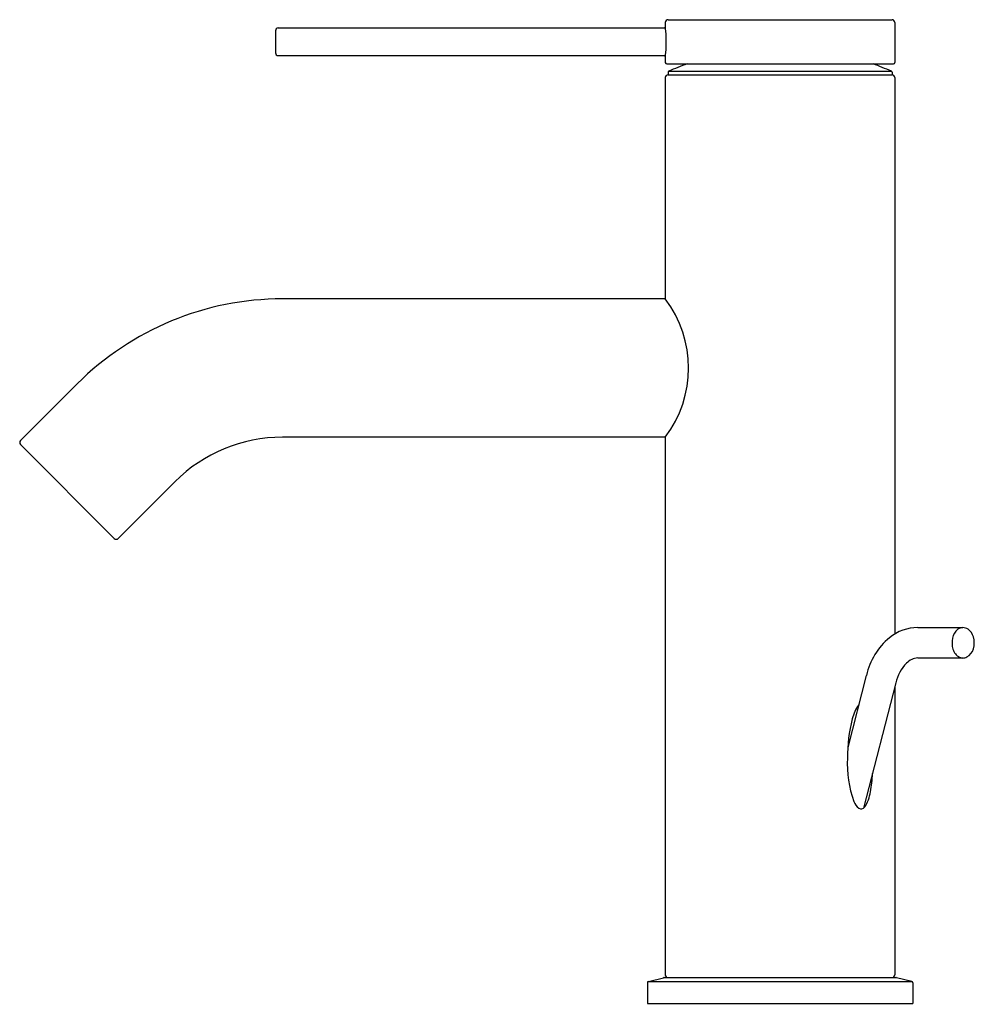
# Model space of a CAD drawing. Extents: x 3094.81 to 3101.61, y 91.77 to 98.78.
import ezdxf

# ---------------------------------------------------------------- set-up
doc = ezdxf.new("R2010")
doc.units = 0
doc.header["$LTSCALE"] = 0.64311
doc.layers.get('0').update_dxf_attribs({"color": 255, "linetype": 'CONTINUOUS'})
doc.layers.get('DEFPOINTS').update_dxf_attribs({"linetype": 'CONTINUOUS'})
doc.styles.get("Standard").update_dxf_attribs({"font": 'txt', "width": 0.8})

msp = doc.modelspace()

# ---------------------------------------------------------------- linework, layer by layer
for p, q in [((3099.4054, 98.763), (3099.4054, 98.7237)), ((3099.4251, 98.7827), (3101.0196, 98.7827)), ((3101.0393, 98.763), (3101.0393, 98.4776)), ((3096.6293, 98.704), (3096.6293, 98.5465)), ((3096.649, 98.7237), (3099.4061, 98.7237)), ((3096.649, 98.5268), (3099.4061, 98.5268)), ((3099.4054, 98.5268), (3099.4054, 98.4776)), ((3099.4152, 98.4678), (3101.0295, 98.4678)), ((3099.4251, 98.4087), (3099.4251, 98.3902)), ((3099.4298, 98.4159), (3101.0149, 98.4159)), ((3101.0196, 98.4087), (3101.0196, 98.3902)), ((3099.4054, 98.3705), (3099.4054, 96.7953)), ((3099.4251, 98.3902), (3101.0196, 98.3902)), ((3101.0393, 98.3705), (3101.0393, 94.4099)), ((3099.4054, 96.7953), (3096.679, 96.7953)), ((3095.2176, 96.19), (3094.8139, 95.7864)), ((3099.4054, 95.8111), (3096.679, 95.8111)), ((3099.4054, 95.8111), (3099.4054, 91.9835)), ((3094.8139, 95.7585), (3095.482, 95.0904)), ((3095.9135, 95.494), (3095.5098, 95.0904)), ((3101.2031, 94.4556), (3101.5232, 94.4556)), ((3101.2031, 94.2391), (3101.5232, 94.2391)), ((3100.8366, 94.1153), (3100.7047, 93.6027)), ((3101.0463, 94.0613), (3100.8168, 93.1695)), ((3101.0393, 94.0339), (3101.0393, 91.9835)), ((3099.285, 91.9373), (3099.3933, 91.9633)), ((3099.3979, 91.9638), (3101.0468, 91.9638)), ((3101.1597, 91.9373), (3101.0514, 91.9633)), ((3099.2775, 91.9277), (3099.2775, 91.7788)), ((3099.285, 91.9373), (3101.1597, 91.9373)), ((3101.1672, 91.9277), (3101.1672, 91.7788)), ((3099.2775, 91.7788), (3101.1672, 91.7788))]:
    msp.add_line(p, q)
for centre, radius, start, end in [((3099.4251, 98.763), 0.0197, 90, 180), ((3101.0196, 98.763), 0.0197, 360, 90), ((3096.649, 98.704), 0.0197, 90, 180), ((3098.5942, 98.6252), 0.8179, 352.67349, 7.32651), ((3096.649, 98.5465), 0.0197, 180, 270), ((3099.4152, 98.4776), 0.0098, 180, 270), ((3101.0295, 98.4776), 0.0098, 270, 0), ((3099.433, 98.4087), 0.0079, 113.74098, 180), ((3100.2223, 96.614), 1.9685, 109.65949, 113.74098), ((3100.2223, 96.614), 1.9685, 66.25902, 70.34051), ((3101.0117, 98.4087), 0.0079, 0, 66.25902), ((3099.4251, 98.3705), 0.0197, 90, 180), ((3101.0196, 98.3705), 0.0197, 360, 90), ((3096.679, 94.7284), 2.0669, 90, 134.99657), ((3098.7533, 96.3032), 0.8169, 322.95773, 37.04227), ((3096.679, 94.7284), 1.0827, 90, 134.99657), ((3094.8278, 95.7725), 0.0197, 134.99657, 224.99657), ((3095.4959, 95.1043), 0.0197, 224.99657, 314.99657), ((3101.2039, 94.1361), 0.3195, 90.14504, 129.2858), ((3101.5548, 94.3607), 0.1063, 128.5317, 169.07262), ((3101.524, 94.3963), 0.0593, 90.73332, 126.62904), ((3101.5226, 94.3877), 0.0679, 55.91147, 89.52238), ((3101.5052, 94.3639), 0.0973, 14.89746, 55.27782), ((3101.3159, 94.0052), 0.4917, 129.72718, 167.06633), ((3101.5973, 94.3475), 0.1506, 167.17723, 197.30647), ((3101.4634, 94.3474), 0.1421, 342.05159, 17.01711), ((3101.5443, 94.3273), 0.0941, 195.16243, 242.36548), ((3101.5066, 94.33), 0.0957, 299.24982, 343.98642), ((3101.3357, 93.9956), 0.2967, 135.78135, 167.20765), ((3101.2084, 94.1214), 0.1178, 92.60661, 136.45867), ((3101.5234, 94.2953), 0.0562, 246.15312, 269.81734), ((3101.523, 94.3052), 0.0662, 270.19161, 297.36472), ((3100.9887, 93.7509), 0.2579, 142.96042, 167.69496), ((3101.8167, 93.5316), 1.1143, 165.74997, 180.25937), ((3101.4772, 93.4836), 0.776, 176.82469, 200.07715), ((3099.9159, 93.459), 0.9657, 349.67024, 357.54565), ((3100.8488, 93.2548), 0.1073, 200.52656, 232.49943), ((3100.6075, 93.3218), 0.2608, 326.33658, 352.08292), ((3100.8003, 93.1942), 0.0297, 235.64267, 324.96452), ((3099.3979, 91.9441), 0.0197, 90, 103.5), ((3099.4251, 91.9835), 0.0197, 180, 270), ((3101.0196, 91.9835), 0.0197, 270, 0), ((3101.0468, 91.9441), 0.0197, 76.5, 90), ((3099.2873, 91.9277), 0.0098, 103.5, 180), ((3101.1574, 91.9277), 0.0098, 360, 76.5)]:
    msp.add_arc(centre, radius, start, end)

# ---------------------------------------------------------------- texts
at = {"layer": 'DEFPOINTS'}
for tag, p, s in [('TRADENAME', (3100.2114, 91.7756), 'COMPONENTS'), ('MODELNUMBER', (3100.2114, 91.7773), 'K-77958T-4AE2'), ('PRODUCT', (3100.2114, 91.774), 'BATHROOM SINK FAUCET')]:
    msp.add_attdef(tag, p, s, height=0.001, dxfattribs=at)

doc.saveas('drawing.dxf')
